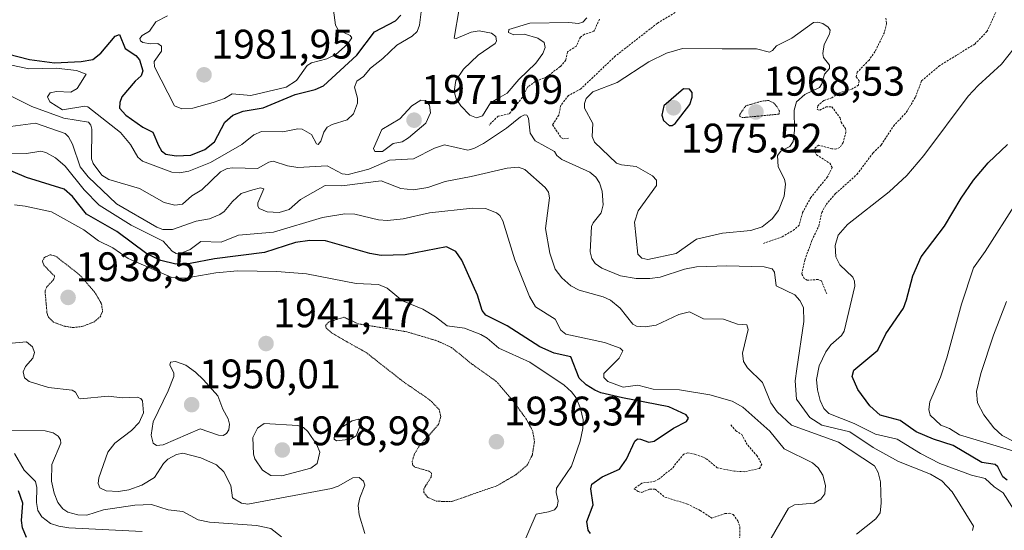
# Model space of a CAD drawing. Units: metres. Extents: x 681865 to 685348, y 4753994 to 4756381.
# Drawn here: x 683766 to 684006, y 4756111 to 4756235 of the extents above; entities that cross this region are included whole.
import ezdxf
from ezdxf.enums import TextEntityAlignment as Align

# ---------------------------------------------------------------- set-up
doc = ezdxf.new("R2010")
doc.units = ezdxf.units.M
doc.header["$MEASUREMENT"] = 0
doc.linetypes.add('TRAZOS', pattern=[0.75, 0.5, -0.25])
doc.linetypes.add('TRAZOS2', pattern=[0.375, 0.25, -0.125])
for name, color, linetype, lineweight in [('Carátula', 7, 'Continuous', 5), ('Curva de nivel auxiliar', 36, 'TRAZOS', 0), ('Curva de nivel maestra', 36, 'Continuous', 30), ('Curva de nivel normal', 36, 'Continuous', 0), ('Curva de nivel normal depresión', 36, 'TRAZOS2', 0), ('Punto de cota en terreno', 7, 'Continuous', 0), ('Rótulo de punto de cota en terreno', 19, 'Continuous', 0)]:
    doc.layers.add(name, color=color, linetype=linetype, lineweight=lineweight)
doc.styles.add('Arial', font='txt', dxfattribs={"height": 0.2})

# ---------------------------------------------------------------- blocks, each defined once
blk = doc.blocks.new('*U172')
at = {"layer": 'Curva de nivel normal', "color": 36, "linetype": 'Continuous', "lineweight": 0}
for points in [[(683730.08, 4756339.47, 1970), (683730.08, 4756339.47, 1970), (683723.44, 4756337.19, 1970), (683720.5, 4756335.85, 1970), (683714.73, 4756331.36, 1970), (683711.54, 4756329.67, 1970), (683708.29, 4756328.51, 1970), (683698.1, 4756325.89, 1970), (683694.45, 4756324.41, 1970), (683690.57, 4756321.53, 1970), (683687.07, 4756317.57, 1970), (683685.39, 4756316.21, 1970), (683683.36, 4756315.27, 1970), (683669.96, 4756310.77, 1970), (683666.02, 4756309.11, 1970), (683663.43, 4756307.48, 1970), (683658.92, 4756303.54, 1970), (683656.49, 4756302, 1970), (683651.04, 4756300.33, 1970), (683642.64, 4756299.05, 1970), (683641.54, 4756298.41, 1970), (683641.24, 4756297.61, 1970), (683641.85, 4756295.4, 1970), (683643.27, 4756293.19, 1970), (683649.32, 4756286.79, 1970), (683660.42, 4756279.84, 1970), (683666.36, 4756275.27, 1970), (683675.08, 4756270.76, 1970), (683682.08, 4756265.05, 1970), (683686.82, 4756261.61, 1970), (683701.75, 4756252.67, 1970), (683722.71, 4756244.59, 1970), (683723.3, 4756243.86, 1970), (683723.18, 4756243.19, 1970), (683720.63, 4756240.62, 1970), (683719.41, 4756240.17, 1970), (683716.15, 4756240.42, 1970), (683715.43, 4756240.11, 1970), (683715.03, 4756239.44, 1970), (683715.14, 4756237.31, 1970), (683716.63, 4756236.15, 1970), (683719.59, 4756234.76, 1970), (683724.81, 4756232.96, 1970), (683729.96, 4756232.18, 1970), (683735.36, 4756232.16, 1970), (683743.08, 4756232.9, 1970), (683743.73, 4756232.38, 1970), (683743.51, 4756229.72, 1970), (683743.81, 4756228.03, 1970), (683755.98, 4756223.55, 1970), (683760.1, 4756222.94, 1970), (683763.71, 4756224.36, 1970), (683768.7, 4756223.3, 1970), (683775.32, 4756223.5, 1970), (683780.26, 4756222.91, 1970), (683782.6, 4756222.06, 1970), (683780.44, 4756218.53, 1970), (683778.9, 4756217.69, 1970), (683775.44, 4756217.81, 1970), (683773.89, 4756217.51, 1970), (683773.22, 4756216.56, 1970), (683773.75, 4756215.33, 1970), (683776.83, 4756213.42, 1970), (683782.29, 4756214.26, 1970), (683783.04, 4756214.13, 1970), (683790.97, 4756207.92, 1970), (683793.4, 4756204.99, 1970), (683795.16, 4756201.93, 1970), (683796.25, 4756200.94, 1970), (683803.41, 4756198.24, 1970), (683805.27, 4756198.14, 1970), (683807.54, 4756198.48, 1970), (683812.81, 4756200.62, 1970), (683820.41, 4756204.97, 1970), (683823.3, 4756207.36, 1970), (683825.18, 4756208.09, 1970), (683830.34, 4756208.08, 1970), (683833.96, 4756208.76, 1970), (683835.08, 4756208.7, 1970), (683837.3, 4756207.44, 1970), (683838.55, 4756205.15, 1970), (683838.91, 4756205.01, 1970), (683839.61, 4756205.78, 1970), (683840.28, 4756208, 1970), (683841.15, 4756209.15, 1970), (683842.31, 4756209.81, 1970), (683845.95, 4756210.98, 1970), (683847.52, 4756212.43, 1970), (683848.5, 4756215.04, 1970), (683848.5, 4756216.22, 1970), (683847.79, 4756218.91, 1970), (683848.36, 4756220.3, 1970), (683849.92, 4756221.45, 1970), (683851.62, 4756223.53, 1970), (683854.6, 4756225.82, 1970), (683858.07, 4756229.08, 1970), (683861.72, 4756231.23, 1970), (683862.95, 4756232.41, 1970), (683863.53, 4756233.94, 1970), (683864.15, 4756239.12, 1970), (683865.27, 4756242.34, 1970), (683865.42, 4756243.72, 1970), (683864.99, 4756244.65, 1970), (683863.24, 4756245.94, 1970), (683860.95, 4756248.37, 1970), (683856.57, 4756251.32, 1970), (683854.01, 4756254.14, 1970), (683850.53, 4756255.94, 1970), (683848.86, 4756258.68, 1970), (683847.01, 4756260.39, 1970), (683844.75, 4756261.86, 1970), (683841.92, 4756263.04, 1970), (683840.22, 4756263.25, 1970), (683832.85, 4756262.73, 1970), (683828.8, 4756263.15, 1970), (683825.1, 4756261.43, 1970), (683821.03, 4756263.05, 1970), (683817.16, 4756262.95, 1970), (683810.64, 4756262.15, 1970), (683805.5, 4756262.01, 1970), (683802.51, 4756262.29, 1970), (683798.59, 4756263.62, 1970), (683797.73, 4756264.15, 1970), (683797.3, 4756265.17, 1970), (683799.68, 4756269.69, 1970), (683799.33, 4756274.27, 1970), (683800.04, 4756275.48, 1970), (683803.07, 4756278.72, 1970), (683803.79, 4756280.74, 1970), (683802.43, 4756283.47, 1970), (683802.35, 4756285.47, 1970), (683803.1, 4756286.39, 1970), (683805.26, 4756287.65, 1970), (683805.61, 4756288.38, 1970), (683805.42, 4756289.15, 1970), (683803.68, 4756290.88, 1970), (683803.75, 4756292.5, 1970), (683804.78, 4756294.14, 1970), (683807.34, 4756294.24, 1970), (683808.47, 4756294.91, 1970), (683809.04, 4756296.17, 1970), (683809.94, 4756300.04, 1970), (683812.38, 4756303.11, 1970), (683813.2, 4756305.7, 1970), (683813.58, 4756308.44, 1970), (683813.32, 4756310.64, 1970), (683812.65, 4756312.16, 1970), (683810.18, 4756314.58, 1970), (683805.93, 4756316.79, 1970), (683801.68, 4756318.15, 1970), (683796.11, 4756318.81, 1970), (683794.22, 4756319.35, 1970), (683790.92, 4756322.25, 1970), (683781.3, 4756328.03, 1970), (683778.73, 4756330.37, 1970), (683778, 4756331.72, 1970), (683777.9, 4756332.55, 1970), (683778.5, 4756333.85, 1970), (683781.86, 4756336.72, 1970), (683782.14, 4756337.36, 1970), (683782.01, 4756337.98, 1970), (683780.32, 4756339.24, 1970), (683773.04, 4756340.62, 1970), (683773.03, 4756340.62, 1970)], [(683764.11, 4756340.38, 1970), (683764.12, 4756340.38, 1970), (683763.98, 4756338.8, 1970), (683763.45, 4756338.12, 1970), (683761.22, 4756338.76, 1970), (683752.61, 4756340.08, 1970)], [(683730.08, 4756339.47, 1970)]]:
    blk.add_polyline3d(points, dxfattribs=at)
blk = doc.blocks.new('*U186')
at = {"layer": 'Curva de nivel normal', "color": 36, "linetype": 'Continuous', "lineweight": 0}
blk.add_polyline3d([(683997.81, 4756111.36, 1965), (683998.01, 4756112.4, 1965), (683992.85, 4756120.74, 1965), (683990.35, 4756123.43, 1965), (683987.61, 4756125.02, 1965), (683979.88, 4756128.12, 1965), (683973.72, 4756131.47, 1965), (683968.01, 4756135.3, 1965), (683961.2, 4756136.89, 1965), (683958.3, 4756138.76, 1965), (683955.04, 4756143.22, 1965), (683954.77, 4756147.68, 1965), (683955.15, 4756150.55, 1965), (683956.83, 4756162.03, 1965), (683956.81, 4756165.44, 1965), (683955.88, 4756167.16, 1965), (683954.7, 4756168.49, 1965), (683950.13, 4756170.73, 1965), (683949.74, 4756173.97, 1965), (683949.14, 4756174.84, 1965), (683947.22, 4756175.27, 1965), (683938.14, 4756175.54, 1965), (683930.82, 4756175.32, 1965), (683927.91, 4756174.75, 1965), (683922, 4756172.83, 1965), (683919.47, 4756172.47, 1965), (683916.14, 4756172.46, 1965), (683912.36, 4756173.08, 1965), (683907.78, 4756174.99, 1965), (683906.2, 4756176.1, 1965), (683905.35, 4756177.31, 1965), (683904.95, 4756178.92, 1965), (683905.34, 4756185.05, 1965), (683905.67, 4756185.95, 1965), (683907.63, 4756188.39, 1965), (683908.12, 4756190.38, 1965), (683907.89, 4756193.62, 1965), (683907.24, 4756195.66, 1965), (683906.32, 4756197.05, 1965), (683904.91, 4756198.27, 1965), (683898.06, 4756201.37, 1965), (683896.89, 4756202.33, 1965), (683896.35, 4756203.28, 1965), (683891.65, 4756205.84, 1965), (683890.38, 4756207.72, 1965), (683889.97, 4756211.38, 1965), (683889.61, 4756212.06, 1965), (683889.05, 4756212.14, 1965), (683888.04, 4756211.65, 1965), (683884.66, 4756208.91, 1965), (683879.04, 4756205.22, 1965), (683876.76, 4756203.98, 1965), (683875.27, 4756203.57, 1965), (683869.57, 4756204.9, 1965), (683867.14, 4756204.06, 1965), (683862.12, 4756201.5, 1965), (683856.29, 4756201.18, 1965), (683851.2, 4756198.96, 1965), (683846.23, 4756197.74, 1965), (683844.74, 4756197.88, 1965), (683841.1, 4756199.81, 1965), (683833.99, 4756199.42, 1965), (683831.45, 4756199.83, 1965), (683828.01, 4756200.9, 1965), (683826.98, 4756200.72, 1965), (683824.23, 4756199.18, 1965), (683818.22, 4756199.34, 1965), (683816.86, 4756199.14, 1965), (683815.18, 4756198.37, 1965), (683810.65, 4756193.97, 1965), (683808.25, 4756192.54, 1965), (683805.98, 4756190.5, 1965), (683804.16, 4756190.25, 1965), (683801.54, 4756190.93, 1965), (683795.58, 4756194.33, 1965), (683788.07, 4756196.51, 1965), (683786.4, 4756197.5, 1965), (683784.31, 4756200.38, 1965), (683783.89, 4756201.5, 1965), (683783.96, 4756208.67, 1965), (683783.77, 4756209.65, 1965), (683783.18, 4756210.43, 1965), (683777.2, 4756211.38, 1965), (683769.4, 4756214.21, 1965), (683762.09, 4756217.86, 1965)], dxfattribs=at)
blk = doc.blocks.new('*U192')
at = {"layer": 'Curva de nivel normal', "color": 36, "linetype": 'Continuous', "lineweight": 0}
blk.add_polyline3d([(683948.94, 4756109.48, 1955), (683953.11, 4756116.79, 1955), (683954.58, 4756117.58, 1955), (683959.37, 4756118.01, 1955), (683960.98, 4756118.98, 1955), (683961.92, 4756120.21, 1955), (683962.11, 4756122.23, 1955), (683961.48, 4756124.74, 1955), (683960.34, 4756126.56, 1955), (683958.99, 4756127.75, 1955), (683952.07, 4756131.12, 1955), (683948.62, 4756135.48, 1955), (683942.05, 4756141.28, 1955), (683939.49, 4756142.74, 1955), (683934, 4756144.26, 1955), (683926.69, 4756145.43, 1955), (683920.27, 4756145.65, 1955), (683916.54, 4756146.58, 1955), (683913.01, 4756146.11, 1955), (683909.27, 4756147.5, 1955), (683908.28, 4756148.43, 1955), (683908.31, 4756149.39, 1955), (683911.99, 4756153.17, 1955), (683912.94, 4756154.9, 1955), (683912.27, 4756155.58, 1955), (683908.46, 4756156.94, 1955), (683899.1, 4756158.97, 1955), (683897.83, 4756159.98, 1955), (683896.48, 4756162.64, 1955), (683891.72, 4756165.64, 1955), (683890.24, 4756168.09, 1955), (683886.68, 4756177, 1955), (683883.8, 4756186.48, 1955), (683883.08, 4756187.74, 1955), (683882.22, 4756188.4, 1955), (683879.53, 4756189.49, 1955), (683876.4, 4756189.55, 1955), (683865.99, 4756188.4, 1955), (683859.61, 4756186.91, 1955), (683855.78, 4756186.55, 1955), (683853.56, 4756186.74, 1955), (683847.82, 4756188.04, 1955), (683845.43, 4756188.19, 1955), (683839.95, 4756187.26, 1955), (683828.07, 4756183.68, 1955), (683819.61, 4756182.98, 1955), (683815.41, 4756181.3, 1955), (683810.42, 4756181.43, 1955), (683807.84, 4756179.51, 1955), (683805.64, 4756178.64, 1955), (683804.45, 4756178.57, 1955), (683803.51, 4756179.14, 1955), (683801.31, 4756181.49, 1955), (683793.5, 4756185.42, 1955), (683785.75, 4756190.23, 1955), (683782.1, 4756193.99, 1955), (683777.47, 4756199.71, 1955), (683775.15, 4756201.72, 1955), (683772.8, 4756203.02, 1955), (683771.58, 4756203.35, 1955), (683768.09, 4756202.79, 1955), (683764.16, 4756202.9, 1955)], dxfattribs=at)
blk = doc.blocks.new('*U205')
at = {"layer": 'Curva de nivel normal', "color": 36, "linetype": 'Continuous', "lineweight": 0}
blk.add_polyline3d([(683969.62, 4756110.43, 1960), (683974.33, 4756114.14, 1960), (683975.4, 4756115.65, 1960), (683975.66, 4756117.96, 1960), (683975.45, 4756123.14, 1960), (683974.89, 4756125.41, 1960), (683974.04, 4756127.07, 1960), (683965.27, 4756132.77, 1960), (683953.85, 4756136.92, 1960), (683950.35, 4756140.14, 1960), (683948.84, 4756142.35, 1960), (683946.78, 4756147.27, 1960), (683943.16, 4756150.82, 1960), (683942.2, 4756152.33, 1960), (683941.93, 4756154.35, 1960), (683943.32, 4756160.11, 1960), (683943.01, 4756161.27, 1960), (683940.77, 4756161.41, 1960), (683937.35, 4756162.63, 1960), (683932.47, 4756162.7, 1960), (683929.08, 4756164.4, 1960), (683926.52, 4756163.72, 1960), (683920.99, 4756161.16, 1960), (683918.36, 4756160.74, 1960), (683916.22, 4756160.88, 1960), (683915.37, 4756161.41, 1960), (683912.23, 4756165.27, 1960), (683909.92, 4756167.25, 1960), (683908.16, 4756168.05, 1960), (683902.3, 4756169.68, 1960), (683900.27, 4756170.7, 1960), (683898.09, 4756172.65, 1960), (683896.44, 4756174.72, 1960), (683895.18, 4756178.59, 1960), (683894.12, 4756184.59, 1960), (683895.11, 4756192.03, 1960), (683894.82, 4756193.4, 1960), (683894.07, 4756194.55, 1960), (683889.08, 4756198.88, 1960), (683887.6, 4756199.48, 1960), (683884.84, 4756199.23, 1960), (683876.05, 4756197.18, 1960), (683869.74, 4756196.04, 1960), (683865.56, 4756194.56, 1960), (683862.08, 4756193.98, 1960), (683859.02, 4756194.32, 1960), (683854.19, 4756196.2, 1960), (683844.7, 4756194.98, 1960), (683840.63, 4756195.06, 1960), (683834.62, 4756191.6, 1960), (683831.92, 4756189.19, 1960), (683829.46, 4756188.5, 1960), (683826.52, 4756188.68, 1960), (683824.58, 4756189.45, 1960), (683824.25, 4756190.04, 1960), (683824.29, 4756190.83, 1960), (683825.78, 4756194.25, 1960), (683824.93, 4756194.5, 1960), (683823.04, 4756194.02, 1960), (683820.27, 4756193.08, 1960), (683818.13, 4756191.18, 1960), (683816.1, 4756188.69, 1960), (683815.02, 4756188, 1960), (683812.53, 4756186.97, 1960), (683809.33, 4756186.34, 1960), (683803.54, 4756184.39, 1960), (683801.21, 4756184.34, 1960), (683799.73, 4756184.9, 1960), (683789.98, 4756190.62, 1960), (683783.08, 4756197.12, 1960), (683781.13, 4756199.55, 1960), (683779.27, 4756205.04, 1960), (683778.31, 4756206.8, 1960), (683777.47, 4756207.65, 1960), (683770.29, 4756210.14, 1960), (683764.26, 4756209.31, 1960)], dxfattribs=at)
blk = doc.blocks.new('*U227')
at = {"layer": 'Curva de nivel normal', "color": 36, "linetype": 'Continuous', "lineweight": 0}
blk.add_polyline3d([(683886.76, 4756103.48, 1945), (683891.88, 4756115.33, 1945), (683894.87, 4756115.91, 1945), (683896.33, 4756116.33, 1945), (683896.97, 4756117.13, 1945), (683897.18, 4756118.47, 1945), (683896.71, 4756120.57, 1945), (683896.78, 4756121.62, 1945), (683900.44, 4756126.98, 1945), (683902.51, 4756133.05, 1945), (683903.2, 4756136.11, 1945), (683903.29, 4756138.2, 1945), (683902.65, 4756140.9, 1945), (683901.54, 4756143.56, 1945), (683900.46, 4756145.02, 1945), (683898.65, 4756146.61, 1945), (683890.3, 4756152.2, 1945), (683882.79, 4756155.56, 1945), (683879.95, 4756158.01, 1945), (683878.45, 4756158.86, 1945), (683874.46, 4756160.45, 1945), (683870.22, 4756161.02, 1945), (683867.43, 4756163.19, 1945), (683864.38, 4756165.07, 1945), (683859.39, 4756167.07, 1945), (683855.67, 4756170.11, 1945), (683853.62, 4756171.05, 1945), (683848.16, 4756171.25, 1945), (683836.11, 4756173.57, 1945), (683828.93, 4756174.18, 1945), (683819.32, 4756174.35, 1945), (683814.11, 4756173.86, 1945), (683806.67, 4756172.56, 1945), (683803.38, 4756172.72, 1945), (683792.79, 4756177.31, 1945), (683789.06, 4756179.93, 1945), (683785.59, 4756181.58, 1945), (683782.04, 4756184.27, 1945), (683774.19, 4756188.65, 1945), (683767.82, 4756189.99, 1945), (683765.24, 4756190.32, 1945)], dxfattribs=at)
blk = doc.blocks.new('*U233')
at = {"layer": 'Curva de nivel maestra', "color": 36, "linetype": 'Continuous', "lineweight": 30}
blk.add_polyline3d([(683905.03, 4756110.61, 1950), (683904.5, 4756111.46, 1950), (683904.17, 4756113.5, 1950), (683905.67, 4756117.56, 1950), (683905.11, 4756121.44, 1950), (683905.41, 4756122.57, 1950), (683907.86, 4756124.38, 1950), (683912.08, 4756126.25, 1950), (683913.79, 4756128.65, 1950), (683915.83, 4756133.05, 1950), (683916.47, 4756133.59, 1950), (683917.19, 4756133.54, 1950), (683919.24, 4756132.78, 1950), (683920.48, 4756133.01, 1950), (683925.19, 4756136.16, 1950), (683928.39, 4756137.81, 1950), (683928.83, 4756138.6, 1950), (683928.26, 4756139.43, 1950), (683924.06, 4756141.33, 1950), (683912.85, 4756143.54, 1950), (683907.55, 4756144.74, 1950), (683906.1, 4756145.39, 1950), (683904, 4756146.64, 1950), (683902.32, 4756148.27, 1950), (683900.25, 4756153.46, 1950), (683896.25, 4756154.36, 1950), (683892.79, 4756155.93, 1950), (683884.8, 4756160.97, 1950), (683879.65, 4756163.55, 1950), (683878.78, 4756164.74, 1950), (683877.64, 4756168.43, 1950), (683873.82, 4756176.93, 1950), (683872.33, 4756178.99, 1950), (683870.08, 4756180.19, 1950), (683860.08, 4756178.23, 1950), (683854.24, 4756178.07, 1950), (683851.49, 4756178.57, 1950), (683840.72, 4756181.58, 1950), (683836.91, 4756181.68, 1950), (683833.46, 4756181.21, 1950), (683825.91, 4756178.79, 1950), (683813.76, 4756177.22, 1950), (683807.86, 4756176.1, 1950), (683804.36, 4756175.99, 1950), (683800.76, 4756176.82, 1950), (683797.35, 4756178.45, 1950), (683790.02, 4756183.85, 1950), (683782.67, 4756188.09, 1950), (683779.29, 4756192.35, 1950), (683777.24, 4756194.16, 1950), (683768.09, 4756196.98, 1950), (683755.06, 4756202.43, 1950)], dxfattribs=at)
blk = doc.blocks.new('5PATER')
at = {"layer": 'Carátula', "linetype": 'Continuous', "lineweight": 5}
h = blk.add_hatch(color=250, dxfattribs=at)
edge = h.paths.add_edge_path()
edge.add_ellipse((0, 0.01), major_axis=(-1.33, -1.34), ratio=0.999422, start_angle=0, end_angle=360)

msp = doc.modelspace()

# ---------------------------------------------------------------- linework, layer by layer
at = {"layer": 'Curva de nivel auxiliar', "color": 36, "linetype": 'TRAZOS', "lineweight": 0}
for points in [[(683962.41, 4756168.74, 1967.5), (683961.11, 4756171.9, 1967.5), (683960.32, 4756172.23, 1967.5), (683957.7, 4756172.05, 1967.5), (683956.97, 4756172.45, 1967.5), (683956.38, 4756173.58, 1967.5), (683957.12, 4756176.95, 1967.5), (683958.79, 4756181.71, 1967.5), (683960.49, 4756185.2, 1967.5), (683961.22, 4756188.49, 1967.5), (683962.3, 4756190.42, 1967.5), (683964.58, 4756193.08, 1967.5), (683969.76, 4756197.73, 1967.5), (683973.66, 4756202.94, 1967.5), (683975.66, 4756204.88, 1967.5), (683978.61, 4756209.44, 1967.5), (683981.73, 4756212.76, 1967.5), (683983.93, 4756216.46, 1967.5), (683985.46, 4756220.43, 1967.5), (683989.65, 4756223.98, 1967.5), (683998.35, 4756229.35, 1967.5), (684001.3, 4756232.35, 1967.5), (684004.59, 4756239.47, 1967.5)], [(683907.25, 4756235.41, 1967.5), (683905.9, 4756232.45, 1967.5), (683903.57, 4756231.7, 1967.5), (683902.6, 4756231.04, 1967.5), (683901.62, 4756228.83, 1967.5), (683899.47, 4756227.46, 1967.5), (683899.06, 4756225.43, 1967.5), (683897.7, 4756223.88, 1967.5), (683894.38, 4756221.36, 1967.5), (683891.66, 4756220.25, 1967.5), (683889.74, 4756218.87, 1967.5), (683888.51, 4756216.43, 1967.5), (683885.34, 4756212.4, 1967.5), (683882.64, 4756211.85, 1967.5), (683880.45, 4756209.7, 1967.5)], [(683925.61, 4756236.99, 1967.5), (683921.29, 4756234.38, 1967.5), (683911.11, 4756226.45, 1967.5), (683902.62, 4756218.39, 1967.5), (683899.73, 4756216.87, 1967.5), (683897.83, 4756214.47, 1967.5), (683897.33, 4756212.1, 1967.5), (683895.84, 4756209.75, 1967.5), (683897.89, 4756206.68, 1967.5), (683898.51, 4756206.37, 1967.5), (683899.72, 4756206.53, 1967.5)], [(683976.78, 4756235.61, 1967.5), (683976.95, 4756234.35, 1967.5), (683976.42, 4756232.16, 1967.5), (683974.15, 4756227.53, 1967.5), (683972.69, 4756225.47, 1967.5), (683969.84, 4756222.52, 1967.5), (683969.56, 4756221.36, 1967.5), (683970.26, 4756220.46, 1967.5), (683970.12, 4756219.39, 1967.5), (683968.64, 4756218.5, 1967.5), (683965.21, 4756217.42, 1967.5), (683963.63, 4756216.28, 1967.5), (683961.69, 4756215.64, 1967.5), (683960.28, 4756214.38, 1967.5), (683960.13, 4756213.5, 1967.5), (683960.72, 4756213.29, 1967.5), (683962.25, 4756214.08, 1967.5), (683963.67, 4756214.11, 1967.5), (683965.64, 4756211.46, 1967.5), (683965.88, 4756210.39, 1967.5), (683966.98, 4756208.87, 1967.5), (683967.09, 4756207.94, 1967.5), (683966.39, 4756205.5, 1967.5), (683965.62, 4756204.24, 1967.5), (683964.66, 4756203.88, 1967.5), (683963.64, 4756203.93, 1967.5), (683960.53, 4756204.81, 1967.5), (683959.61, 4756204.2, 1967.5), (683959.5, 4756203.25, 1967.5), (683959.92, 4756202.5, 1967.5), (683963.14, 4756200.45, 1967.5), (683963.76, 4756199.41, 1967.5), (683962.58, 4756197.1, 1967.5), (683958.57, 4756192.16, 1967.5), (683956.56, 4756188.47, 1967.5), (683955.73, 4756185.45, 1967.5), (683954.61, 4756184.35, 1967.5), (683951.63, 4756182.62, 1967.5), (683947.08, 4756180.99, 1967.5)], [(683939.1, 4756136.94, 1952.5), (683940.35, 4756135.52, 1952.5), (683941.78, 4756134.6, 1952.5), (683943.22, 4756132.03, 1952.5), (683945.45, 4756129.54, 1952.5), (683946.64, 4756127.47, 1952.5), (683946.13, 4756126.41, 1952.5), (683942.5, 4756125.59, 1952.5), (683940.01, 4756125.73, 1952.5), (683935.84, 4756126.54, 1952.5), (683933.07, 4756128.83, 1952.5), (683930.59, 4756129.81, 1952.5), (683928.69, 4756130.19, 1952.5), (683927.68, 4756129.9, 1952.5), (683924.87, 4756126.4, 1952.5), (683921.69, 4756123.87, 1952.5), (683920.67, 4756123.28, 1952.5), (683917.55, 4756122.82, 1952.5), (683915.63, 4756121.47, 1952.5), (683916.59, 4756120.77, 1952.5), (683917.51, 4756120.58, 1952.5), (683919.43, 4756121.39, 1952.5), (683920.79, 4756121.41, 1952.5), (683923.08, 4756119.46, 1952.5), (683928.57, 4756117.77, 1952.5), (683931.71, 4756116.21, 1952.5), (683934.49, 4756114.35, 1952.5), (683937.64, 4756115.46, 1952.5), (683938.77, 4756115.53, 1952.5), (683939.69, 4756115.2, 1952.5), (683940.84, 4756113.72, 1952.5), (683941.34, 4756112.09, 1952.5), (683941.27, 4756109.52, 1952.5)]]:
    msp.add_polyline3d(points, dxfattribs=at)
at = {"layer": 'Curva de nivel maestra', "color": 36, "linetype": 'Continuous', "lineweight": 30}
for points in [[(683774.95, 4756224.79, 1975), (683781.38, 4756225.13, 1975), (683784.22, 4756225.63, 1975), (683786.18, 4756227.13, 1975), (683789.65, 4756231.28, 1975), (683790.71, 4756231.62, 1975), (683792.05, 4756228.28, 1975), (683794.67, 4756226.58, 1975), (683795.55, 4756225.48, 1975), (683796.36, 4756222.82, 1975), (683795.94, 4756221.6, 1975), (683794.51, 4756220.34, 1975), (683791.3, 4756216.51, 1975), (683790.74, 4756215.17, 1975), (683790.72, 4756213.78, 1975), (683792.24, 4756212.08, 1975), (683796.33, 4756209.21, 1975), (683798.83, 4756207.94, 1975), (683800.13, 4756204.72, 1975), (683800.86, 4756203.47, 1975), (683801.91, 4756202.67, 1975), (683804.43, 4756202.19, 1975), (683808.02, 4756202.42, 1975), (683811.43, 4756203.78, 1975), (683813.78, 4756205.6, 1975), (683816.24, 4756210.42, 1975), (683818.23, 4756212.13, 1975), (683820.76, 4756213.06, 1975), (683825.57, 4756213.91, 1975), (683833.38, 4756217.1, 1975), (683838.2, 4756218.33, 1975), (683840.24, 4756219.19, 1975), (683848.35, 4756226.67, 1975), (683852.61, 4756232.31, 1975), (683857.68, 4756234.97, 1975), (683858.99, 4756236.32, 1975)], [(683755.88, 4756228.94, 1975), (683768.86, 4756225.62, 1975), (683774.95, 4756224.79, 1975)], [(683924.15, 4756209.55, 1975), (683924.85, 4756209.57, 1975), (683925.65, 4756210.11, 1975), (683929.16, 4756214.7, 1975), (683929.71, 4756216.43, 1975), (683929.72, 4756217.62, 1975), (683929.08, 4756218.38, 1975), (683927.62, 4756218.44, 1975), (683922.88, 4756214.35, 1975), (683922.4, 4756212.09, 1975), (683922.81, 4756210.76, 1975), (683924.15, 4756209.55, 1975)], [(684006.2, 4756123.57, 1975), (684005.21, 4756124.38, 1975), (684003.98, 4756126.81, 1975), (684003.34, 4756127.38, 1975), (684000.07, 4756127.83, 1975), (683993.15, 4756131.98, 1975), (683988.35, 4756133.49, 1975), (683984.14, 4756135.26, 1975), (683980.24, 4756138, 1975), (683975.39, 4756139.33, 1975), (683972.85, 4756141.59, 1975), (683969.98, 4756145.53, 1975), (683968.56, 4756148.68, 1975), (683969, 4756150.26, 1975), (683974.86, 4756155.09, 1975), (683976.79, 4756159.05, 1975), (683981.03, 4756165.29, 1975), (683981.82, 4756167.27, 1975), (683983.29, 4756173.12, 1975), (683985.38, 4756177.75, 1975), (683991.04, 4756185.2, 1975), (683995.07, 4756191.99, 1975), (683998.04, 4756196.32, 1975), (684001.63, 4756200.5, 1975), (684006.34, 4756204.96, 1975)], [(683768.1, 4756109.63, 1925), (683767.15, 4756112.03, 1925), (683766.93, 4756113.8, 1925), (683767.2, 4756117.96, 1925), (683766.2, 4756120.99, 1925)]]:
    msp.add_polyline3d(points, dxfattribs=at)
at = {"layer": 'Curva de nivel normal', "color": 36, "linetype": 'Continuous', "lineweight": 0}
for points in [[(683805.83, 4756213.59, 1980), (683808.49, 4756213.75, 1980), (683813.46, 4756215.16, 1980), (683816.19, 4756216.17, 1980), (683818.07, 4756217.27, 1980), (683822.59, 4756216.89, 1980), (683831.2, 4756218.88, 1980), (683833.68, 4756220.54, 1980), (683836.23, 4756224.15, 1980), (683837.3, 4756224.79, 1980), (683841.02, 4756225.72, 1980), (683843.21, 4756226.8, 1980), (683846.09, 4756229.29, 1980), (683847.09, 4756230.88, 1980), (683846.73, 4756231.41, 1980), (683843.76, 4756232.8, 1980), (683843.16, 4756233.9, 1980), (683842.62, 4756237.57, 1980)], [(683873.18, 4756237.88, 1970), (683871.99, 4756230.74, 1970), (683872.4, 4756230.65, 1970), (683876.09, 4756232.25, 1970), (683878.02, 4756232.54, 1970), (683881.03, 4756232, 1970), (683882.09, 4756231.2, 1970), (683882.23, 4756230.04, 1970), (683881.88, 4756229.44, 1970), (683877.75, 4756226.63, 1970), (683874.19, 4756223.21, 1970), (683872.39, 4756220.49, 1970), (683871.95, 4756217.85, 1970), (683872.46, 4756216.04, 1970), (683873.57, 4756214.35, 1970), (683875.77, 4756212.11, 1970), (683877.37, 4756211.41, 1970)], [(683802.33, 4756236.16, 1980), (683799.5, 4756234.72, 1980), (683797.98, 4756232.46, 1980), (683796.18, 4756231.39, 1980), (683795.65, 4756230.7, 1980), (683795.8, 4756230.14, 1980), (683796.34, 4756229.72, 1980), (683798.22, 4756229.43, 1980), (683800.04, 4756229.49, 1980), (683800.93, 4756228.82, 1980), (683800.92, 4756227.59, 1980), (683799.14, 4756225.07, 1980), (683799.21, 4756223.81, 1980), (683804.09, 4756214.35, 1980), (683805.83, 4756213.59, 1980)], [(683877.37, 4756211.41, 1970), (683878.86, 4756211.95, 1970), (683880.79, 4756215.12, 1970), (683883.15, 4756216.43, 1970), (683884.81, 4756217.42, 1970), (683887.67, 4756220.74, 1970), (683891.76, 4756224.69, 1970), (683893.47, 4756227.05, 1970), (683894.03, 4756228.49, 1970), (683893.8, 4756229.68, 1970), (683892.25, 4756230.75, 1970), (683888.94, 4756231.72, 1970), (683886.44, 4756231.56, 1970), (683885.18, 4756232.12, 1970), (683885.2, 4756232.89, 1970), (683890.31, 4756234.37, 1970), (683899.76, 4756234.61, 1970), (683902.17, 4756234.36, 1970), (683903.18, 4756234.68, 1970), (683904.2, 4756235.72, 1970)], [(683919.01, 4756177.06, 1970), (683925.83, 4756178.51, 1970), (683930.8, 4756182.03, 1970), (683937.08, 4756183.46, 1970), (683943.99, 4756184.08, 1970), (683946.74, 4756185.04, 1970), (683949.17, 4756186.97, 1970), (683950.68, 4756188.99, 1970), (683952.07, 4756192.44, 1970), (683952.44, 4756195.32, 1970), (683952.16, 4756196.54, 1970), (683950.64, 4756199.55, 1970), (683950.47, 4756202.31, 1970), (683951.29, 4756203.35, 1970), (683953.46, 4756204.47, 1970), (683954.25, 4756205.7, 1970), (683954.58, 4756208.42, 1970), (683954.49, 4756213.29, 1970), (683955.09, 4756215.35, 1970), (683957.09, 4756217.08, 1970), (683960.67, 4756218.83, 1970), (683961.25, 4756219.7, 1970), (683961.91, 4756222.01, 1970), (683963.07, 4756223.45, 1970), (683963.06, 4756224.22, 1970), (683961.66, 4756226.1, 1970), (683961.46, 4756227.07, 1970), (683961.82, 4756229.24, 1970), (683963.12, 4756231.7, 1970), (683963.24, 4756232.72, 1970), (683962.79, 4756233.45, 1970), (683961.48, 4756234.31, 1970), (683960.22, 4756234.69, 1970), (683959.19, 4756234.58, 1970), (683953.96, 4756230.81, 1970), (683950.2, 4756228.95, 1970), (683949.28, 4756227.75, 1970), (683948.51, 4756227.35, 1970), (683945.37, 4756228.2, 1970), (683937.05, 4756228.15, 1970), (683927.36, 4756228.24, 1970), (683923.55, 4756227.13, 1970), (683919.23, 4756225.06, 1970), (683911.54, 4756220.04, 1970), (683905.59, 4756217.78, 1970), (683903.98, 4756216.12, 1970), (683903.57, 4756214.9, 1970), (683903.62, 4756213.81, 1970), (683905.62, 4756210.09, 1970), (683905.44, 4756206.95, 1970), (683906, 4756205.52, 1970), (683911.37, 4756200.43, 1970), (683912.59, 4756200.03, 1970), (683916.16, 4756199.67, 1970), (683920.09, 4756197.4, 1970), (683921.06, 4756196.34, 1970), (683921.08, 4756195.07, 1970), (683916.66, 4756188.86, 1970), (683915.7, 4756186.11, 1970), (683916.52, 4756178.38, 1970), (683917.49, 4756177.38, 1970), (683919.01, 4756177.06, 1970)], [(684009.49, 4756113.85, 1970), (684005.22, 4756120.51, 1970), (684003.04, 4756121.93, 1970), (684000.87, 4756123.94, 1970), (683997.55, 4756124.74, 1970), (683989.89, 4756127.6, 1970), (683985.17, 4756130.02, 1970), (683979.53, 4756133.51, 1970), (683974.24, 4756134.71, 1970), (683969.09, 4756137.34, 1970), (683962.94, 4756139.69, 1970), (683961.74, 4756140.9, 1970), (683960.81, 4756142.87, 1970), (683960.16, 4756145.44, 1970), (683959.93, 4756147.98, 1970), (683960.55, 4756151.27, 1970), (683962.21, 4756154.66, 1970), (683963.45, 4756156.38, 1970), (683966, 4756158.63, 1970), (683966.64, 4756159.67, 1970), (683969.26, 4756170.6, 1970), (683969.17, 4756171.81, 1970), (683968.72, 4756172.77, 1970), (683965.62, 4756175.8, 1970), (683964.62, 4756177.69, 1970), (683964.46, 4756180.45, 1970), (683965.23, 4756182.98, 1970), (683967.47, 4756185.58, 1970), (683977.6, 4756193.47, 1970), (683981.88, 4756197.43, 1970), (683986.01, 4756202.29, 1970), (683996.75, 4756216.67, 1970), (683999.2, 4756219.32, 1970), (684004.84, 4756224.5, 1970), (684007.9, 4756228.34, 1970)], [(683852.67, 4756203.24, 1970), (683854.55, 4756203.3, 1970), (683857.15, 4756205.18, 1970), (683859.31, 4756205.6, 1970), (683860.88, 4756206.62, 1970), (683865.07, 4756210.16, 1970), (683866.17, 4756212.67, 1970), (683865.99, 4756214.51, 1970), (683864.98, 4756215.66, 1970), (683863.89, 4756215.72, 1970), (683861.66, 4756214.35, 1970), (683858.8, 4756211.23, 1970), (683854.42, 4756208.62, 1970), (683852.35, 4756203.99, 1970), (683852.67, 4756203.24, 1970)], [(684007.63, 4756130.68, 1980), (683994.66, 4756134.54, 1980), (683992.21, 4756136.12, 1980), (683990.14, 4756136.89, 1980), (683987.56, 4756139.36, 1980), (683987.19, 4756140.7, 1980), (683987.47, 4756142.57, 1980), (683990.04, 4756148.53, 1980), (683991.59, 4756153.22, 1980), (683995.11, 4756166.22, 1980), (683998.06, 4756175.03, 1980), (684000.92, 4756179, 1980), (684008.44, 4756190.8, 1980)], [(684010.86, 4756131.37, 1985), (684005, 4756134.37, 1985), (684003.02, 4756136.26, 1985), (684000.54, 4756139.39, 1985), (683999.02, 4756142.31, 1985), (683998.8, 4756145.1, 1985), (683999.84, 4756149.42, 1985), (684002.87, 4756158.72, 1985), (684006.03, 4756166.86, 1985)], [(683850.23, 4756110.59, 1940), (683848.87, 4756115.18, 1940), (683848.65, 4756117.39, 1940), (683849.03, 4756119.27, 1940), (683850.29, 4756122.36, 1940), (683849.97, 4756123.29, 1940), (683848.92, 4756124.22, 1940), (683847.37, 4756124.12, 1940), (683843.81, 4756122.1, 1940), (683842.17, 4756121.51, 1940), (683821.88, 4756117.7, 1940), (683820.28, 4756117.98, 1940), (683818.16, 4756119.23, 1940), (683817.71, 4756122.28, 1940), (683816.03, 4756125.57, 1940), (683814.28, 4756127.24, 1940), (683810.47, 4756129.01, 1940), (683806.06, 4756130.14, 1940), (683804.53, 4756129.82, 1940), (683802.44, 4756128.65, 1940), (683801.39, 4756127.63, 1940), (683799.23, 4756124.17, 1940), (683796.15, 4756122.33, 1940), (683792.98, 4756121.21, 1940), (683790.42, 4756120.79, 1940), (683787.48, 4756121, 1940), (683785.9, 4756121.67, 1940), (683785.52, 4756122.77, 1940), (683785.71, 4756124.15, 1940), (683787.9, 4756130.38, 1940), (683789.53, 4756132.52, 1940), (683793.59, 4756135.57, 1940), (683795.49, 4756137.52, 1940), (683796.53, 4756139.89, 1940), (683796.26, 4756142.83, 1940), (683795.87, 4756143.35, 1940), (683795, 4756143.69, 1940), (683791.43, 4756143.54, 1940), (683787.93, 4756143.95, 1940), (683781.19, 4756143.3, 1940), (683780.83, 4756143.42, 1940), (683780.03, 4756144.9, 1940), (683779.19, 4756145.41, 1940), (683773.48, 4756146.07, 1940), (683768.8, 4756147.49, 1940), (683767.63, 4756148.34, 1940), (683767.31, 4756149.8, 1940), (683767.91, 4756151.12, 1940), (683769.62, 4756153.18, 1940), (683770.05, 4756154.55, 1940), (683769.54, 4756155.93, 1940), (683768.1, 4756157.12, 1940), (683755.71, 4756156, 1940)], [(683799.68, 4756131.95, 1945), (683801.27, 4756132.09, 1945), (683810.32, 4756136.03, 1945), (683814.72, 4756134.48, 1945), (683815.89, 4756134.42, 1945), (683816.71, 4756134.87, 1945), (683817.24, 4756135.76, 1945), (683817.37, 4756137.11, 1945), (683817.1, 4756138.43, 1945), (683815.79, 4756140.74, 1945), (683814.54, 4756144.01, 1945), (683811.07, 4756147.87, 1945), (683809.19, 4756149.74, 1945), (683806.82, 4756151.43, 1945), (683804.32, 4756152.37, 1945), (683803.09, 4756152.16, 1945), (683802.93, 4756151.48, 1945), (683803.9, 4756149.6, 1945), (683803.86, 4756148.71, 1945), (683802.55, 4756145.19, 1945), (683798.91, 4756137.69, 1945), (683798.42, 4756134.49, 1945), (683798.84, 4756132.56, 1945), (683799.68, 4756131.95, 1945)], [(683830.09, 4756124.62, 1945), (683837.18, 4756126.43, 1945), (683838.66, 4756127.61, 1945), (683839.35, 4756130.35, 1945), (683838.62, 4756132.14, 1945), (683836.44, 4756135.37, 1945), (683835.35, 4756136.34, 1945), (683834.03, 4756136.84, 1945), (683825.82, 4756137.27, 1945), (683824.2, 4756136.16, 1945), (683823.05, 4756133.9, 1945), (683823.2, 4756129.88, 1945), (683823.56, 4756128.73, 1945), (683825.44, 4756126.01, 1945), (683827.48, 4756124.67, 1945), (683830.09, 4756124.62, 1945)], [(683843.39, 4756133.13, 1945), (683846.87, 4756133.51, 1945), (683848.13, 4756134.28, 1945), (683849.44, 4756137.66, 1945), (683848.69, 4756138.34, 1945), (683847.17, 4756137.95, 1945), (683844.18, 4756136.08, 1945), (683842.9, 4756134.66, 1945), (683842.82, 4756133.5, 1945), (683843.39, 4756133.13, 1945)], [(683830.05, 4756109.82, 1935), (683827.43, 4756111.86, 1935), (683823.95, 4756112.59, 1935), (683812.57, 4756113.35, 1935), (683809.79, 4756113.97, 1935), (683806.05, 4756115.93, 1935), (683802.53, 4756116.37, 1935), (683798.43, 4756117.66, 1935), (683794.44, 4756117.53, 1935), (683786.84, 4756116.39, 1935), (683782.73, 4756115.04, 1935), (683780.59, 4756115.15, 1935), (683778.16, 4756115.79, 1935), (683776.93, 4756116.6, 1935), (683775.76, 4756118.15, 1935), (683774.82, 4756120.44, 1935), (683774.2, 4756123.28, 1935), (683774.24, 4756127.33, 1935), (683776.43, 4756132.5, 1935), (683776.35, 4756133.32, 1935), (683775.78, 4756134.19, 1935), (683774.6, 4756135.04, 1935), (683772.61, 4756135.52, 1935), (683762.39, 4756135.66, 1935)], [(683796.18, 4756111.13, 1930), (683778.39, 4756112, 1930), (683775.94, 4756112.37, 1930), (683773.94, 4756113.07, 1930), (683771.84, 4756114.7, 1930), (683770.87, 4756116.19, 1930), (683770.53, 4756118.16, 1930), (683770.65, 4756121.8, 1930), (683770.29, 4756123.22, 1930), (683767.57, 4756126, 1930), (683765.22, 4756130.02, 1930)]]:
    msp.add_polyline3d(points, dxfattribs=at)
at = {"layer": 'Curva de nivel normal depresión', "color": 36, "linetype": 'TRAZOS2', "lineweight": 0}
for points in [[(683941.98, 4756211.5, 1970), (683950.88, 4756212.34, 1970), (683950.92, 4756213.1, 1970), (683950.31, 4756214.2, 1970), (683949.52, 4756215.05, 1970), (683948.37, 4756215.62, 1970), (683947.03, 4756215.59, 1970), (683942.74, 4756214.35, 1970), (683941.26, 4756212.2, 1970), (683941.34, 4756211.8, 1970), (683941.98, 4756211.5, 1970)], [(683779.33, 4756160.58, 1940), (683781.55, 4756160.81, 1940), (683784.45, 4756161.9, 1940), (683786.03, 4756163.21, 1940), (683786.58, 4756164.5, 1940), (683786.33, 4756166.36, 1940), (683784.74, 4756169.1, 1940), (683780.97, 4756173.38, 1940), (683775.19, 4756177.91, 1940), (683773.88, 4756178.23, 1940), (683772.47, 4756177.6, 1940), (683771.99, 4756176.71, 1940), (683772.35, 4756175.67, 1940), (683774.95, 4756173.02, 1940), (683774.74, 4756172.28, 1940), (683773.04, 4756170.42, 1940), (683772.61, 4756169.44, 1940), (683773.11, 4756164.01, 1940), (683773.42, 4756163.09, 1940), (683774.71, 4756161.88, 1940), (683777.24, 4756160.92, 1940), (683779.33, 4756160.58, 1940)], [(683871.28, 4756118.35, 1940), (683882.4, 4756122.23, 1940), (683887, 4756124.91, 1940), (683889.63, 4756127.13, 1940), (683890.94, 4756129.68, 1940), (683891.45, 4756132.93, 1940), (683891.01, 4756135.5, 1940), (683889.52, 4756138.27, 1940), (683886.47, 4756142.54, 1940), (683882.18, 4756147.52, 1940), (683876.16, 4756151.8, 1940), (683871.33, 4756155.73, 1940), (683867.77, 4756157.37, 1940), (683860.45, 4756159.54, 1940), (683848.68, 4756161.48, 1940), (683845.14, 4756163.08, 1940), (683841.43, 4756161.88, 1940), (683840.73, 4756161.07, 1940), (683840.91, 4756160.45, 1940), (683842.25, 4756159.25, 1940), (683845.36, 4756157.44, 1940), (683850.61, 4756154.5, 1940), (683859.5, 4756147.52, 1940), (683866.07, 4756142.99, 1940), (683868.32, 4756140.68, 1940), (683868.71, 4756139.02, 1940), (683868.17, 4756137.09, 1940), (683863.36, 4756131.67, 1940), (683862.35, 4756129.95, 1940), (683861.76, 4756128.16, 1940), (683861.89, 4756127.19, 1940), (683862.38, 4756126.71, 1940), (683865.81, 4756125.75, 1940), (683866.48, 4756125.25, 1940), (683866.35, 4756124.3, 1940), (683864.58, 4756121.44, 1940), (683864.63, 4756120.58, 1940), (683865.49, 4756119.41, 1940), (683867.66, 4756118.45, 1940), (683871.28, 4756118.35, 1940)]]:
    msp.add_polyline3d(points, dxfattribs=at)

# ---------------------------------------------------------------- block references
at = {"layer": 'Curva de nivel maestra', "color": 36, "linetype": 'Continuous', "lineweight": 30}
msp.add_blockref('*U233', (0, 0), dxfattribs=at)
at = {"layer": 'Curva de nivel normal', "color": 36, "linetype": 'Continuous', "lineweight": 0}
for name in ['*U192', '*U205', '*U186', '*U227', '*U172']:
    msp.add_blockref(name, (0, 0), dxfattribs=at)
at = {"layer": 'Punto de cota en terreno', "linetype": 'Continuous', "lineweight": 0}
for p in [(683811.22, 4756221.87, 1981.95), (683925.22, 4756213.87, 1975.52), (683945.22, 4756212.87, 1968.53), (683862.22, 4756210.87, 1971.09), (683778.22, 4756167.87, 1938.5), (683826.28, 4756156.69, 1941.47), (683808.22, 4756141.87, 1950.01), (683882.22, 4756132.87, 1936.34), (683830.22, 4756130.87, 1948.98)]:
    msp.add_blockref('5PATER', p, dxfattribs=at)

# ---------------------------------------------------------------- texts
at = {"layer": 'Rótulo de punto de cota en terreno', "color": 19, "linetype": 'Continuous', "lineweight": 0, "style": 'Arial'}
for s, p in [('1981,95', (683812.984, 4756223.634)), ('1968,53', (683946.984, 4756214.634)), ('1971,09', (683863.984, 4756212.634)), ('1975,52', (683926.984, 4756200.84)), ('1938,5', (683779.984, 4756169.634)), ('1941,47', (683828.044, 4756158.454)), ('1950,01', (683809.984, 4756143.634)), ('1936,34', (683883.984, 4756134.634)), ('1948,98', (683831.984, 4756129.84))]:
    msp.add_text(s, height=7, dxfattribs=at).set_placement(p, align=Align.BOTTOM_LEFT)

doc.saveas('drawing.dxf')
